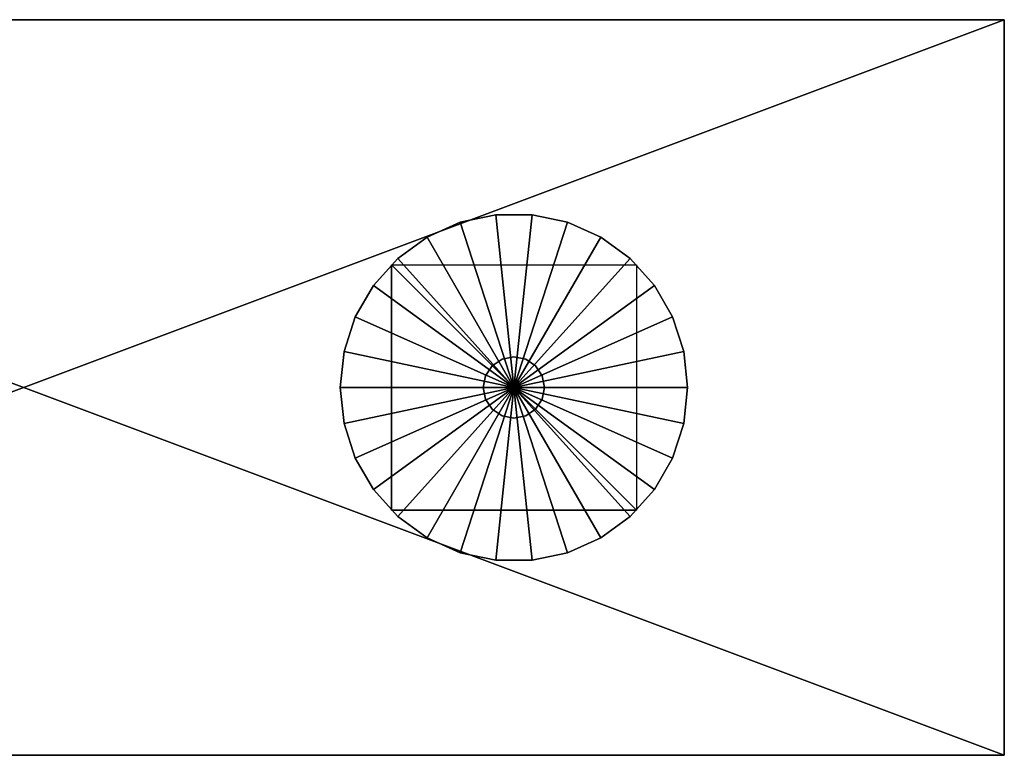
# Model space of a CAD drawing. Units: inches. Extents: x 106 to 437, y -42 to 53.
# Drawn here: x 358 to 406, y -9 to 27 of the extents above; entities that cross this region are included whole.
import ezdxf

# ---------------------------------------------------------------- set-up
doc = ezdxf.new("R2010")
doc.units = ezdxf.units.IN
doc.header["$MEASUREMENT"] = 0
for name, color, linetype, true_color in [('AFUTL-3-BSPT', 7, 'Continuous', 0xc3c3c3), ('AFUTL-3-EDWD', 7, 'Continuous', 0x804426), ('AFUTL-3-TPWD', 7, 'Continuous', 0x804426)]:
    doc.layers.add(name, color=color, linetype=linetype, true_color=true_color)
doc.layers.add('CET Default', color=7, linetype='Continuous')

# ---------------------------------------------------------------- blocks, each defined once
blk = doc.blocks.new('*C8')
at = {"layer": 'AFUTL-3-TPWD', "linetype": 'Continuous'}
mesh = blk.add_polyface(dxfattribs=at)
corners = [(48, 18, 28.875), (-48, 18, 28.875), (48, -18, 28.875), (-48, -18, 28.875), (-48, 18, 27.75), (48, 18, 27.75), (-48, -18, 27.75), (48, -18, 27.75)]
mesh.append_faces([[corners[k] for k in face] for face in [(0, 1, 2, 0), (1, 3, 2, 1), (4, 5, 6, 4), (5, 7, 6, 5)]])
blk = doc.blocks.new('*C16')
at = {"layer": 'AFUTL-3-EDWD', "linetype": 'Continuous'}
mesh = blk.add_polyface(dxfattribs=at)
corners = [(48, -18, 28.875), (48, -18, 27.75), (48, 18, 28.875), (48, 18, 27.75), (-48, -18, 28.875), (-48, -18, 27.75), (-48, 18, 28.875), (-48, 18, 27.75)]
mesh.append_faces([[corners[k] for k in face] for face in [(0, 1, 2, 0), (1, 3, 2, 1), (4, 5, 0, 4), (5, 1, 0, 5), (6, 7, 4, 6), (7, 5, 4, 7), (2, 3, 6, 2), (3, 7, 6, 3)]])
blk = doc.blocks.new('*C15')
at = {"layer": 'AFUTL-3-BSPT', "linetype": 'Continuous'}
mesh = blk.add_polyface(dxfattribs=at)
corners = [(17.123, 4.996, 0.75), (17.123, 4.996), (16.235, 3.457), (16.235, 3.457, 0.75), (24.888, 8.453, 0.75), (23.112, 8.453), (23.112, 8.453, 0.75), (18.312, 6.317, 0.75), (18.312, 6.317), (21.373, 8.084, 0.75), (21.373, 8.084), (19.75, 7.361), (19.75, 7.361, 0.75), (15.686, 1.767), (15.686, 1.767, 0.75), (15.5, 0), (15.5, 0, 0.75), (24, 0, 0.75), (18, 6, 28.818), (18, 6, 28.693), (18, -6, 28.693), (30, -6, 28.818), (18, -6, 28.818), (24, 1.5, 0.75), (23.426, 1.386, 0.75), (23.426, 1.386, 28.687), (24, 1.5, 28.687), (22.939, 1.061, 0.75), (22.939, 1.061, 28.687), (22.614, 0.574, 0.75), (22.614, 0.574, 28.687), (22.5, 0, 0.75), (22.5, 0, 28.687)]
mesh.append_faces([[corners[k] for k in face] for face in [(0, 1, 2, 0), (0, 2, 3, 0), (4, 5, 6, 4), (7, 8, 1, 7), (7, 1, 0, 7), (9, 10, 11, 9), (9, 11, 12, 9), (6, 5, 10, 6), (6, 10, 9, 6), (12, 11, 8, 12), (12, 8, 7, 12), (3, 2, 13, 3), (3, 13, 14, 3), (14, 13, 15, 14), (14, 15, 16, 14), (16, 17, 14, 16), (14, 17, 3, 14), (3, 17, 0, 3), (0, 17, 7, 0), (7, 17, 12, 7), (12, 17, 9, 12), (9, 17, 6, 9), (6, 17, 4, 6), (18, 19, 20, 18), (18, 21, 22, 18), (23, 24, 25, 23), (23, 25, 26, 23), (24, 27, 28, 24), (24, 28, 25, 24), (27, 29, 30, 27), (27, 30, 28, 27), (29, 31, 32, 29), (29, 32, 30, 29)]])
mesh = blk.add_polyface(dxfattribs=at)
corners = [(31.765, 3.457, 0.75), (31.765, 3.457), (30.877, 4.996), (30.877, 4.996, 0.75), (24.888, 8.453, 0.75), (24.888, 8.453), (23.112, 8.453), (29.688, 6.317, 0.75), (29.688, 6.317), (28.25, 7.361), (28.25, 7.361, 0.75), (26.627, 8.084), (26.627, 8.084, 0.75), (32.314, 1.767, 0.75), (32.314, 1.767), (32.5, 0, 0.75), (32.5, 0), (24, 0, 0.75), (24, 0), (18, 6, 28.818), (30, 6, 28.818), (30, -6, 28.818), (25.5, 0, 0.75), (25.386, 0.574, 0.75), (25.386, 0.574, 28.687), (25.061, 1.061, 0.75), (25.061, 1.061, 28.687), (24.574, 1.386, 0.75), (24.574, 1.386, 28.687), (24, 1.5, 0.75), (24, 1.5, 28.687)]
mesh.append_faces([[corners[k] for k in face] for face in [(0, 1, 2, 0), (0, 2, 3, 0), (4, 5, 6, 4), (7, 8, 9, 7), (7, 9, 10, 7), (10, 9, 11, 10), (10, 11, 12, 10), (12, 11, 5, 12), (12, 5, 4, 12), (3, 2, 8, 3), (3, 8, 7, 3), (13, 14, 1, 13), (13, 1, 0, 13), (15, 16, 14, 15), (15, 14, 13, 15), (8, 7, 3, 8), (8, 3, 2, 8), (4, 17, 12, 4), (12, 17, 10, 12), (10, 17, 7, 10), (7, 17, 3, 7), (3, 17, 0, 3), (0, 17, 13, 0), (13, 17, 15, 13), (2, 18, 8, 2), (19, 20, 21, 19), (22, 23, 24, 22), (23, 25, 26, 23), (23, 26, 24, 23), (25, 27, 28, 25), (25, 28, 26, 25), (27, 29, 30, 27), (27, 30, 28, 27)]])
mesh = blk.add_polyface(dxfattribs=at)
corners = [(18.312, -6.317, 0.75), (18.312, -6.317), (19.75, -7.361), (19.75, -7.361, 0.75), (15.5, 0, 0.75), (15.5, 0), (15.686, -1.767), (15.686, -1.767, 0.75), (17.123, -4.996, 0.75), (17.123, -4.996), (16.235, -3.457, 0.75), (16.235, -3.457), (23.112, -8.453, 0.75), (23.112, -8.453), (24.888, -8.453), (21.373, -8.084), (21.373, -8.084, 0.75), (24, 0, 0.75), (18, 6, 28.818), (18, -6, 28.693), (18, -6, 28.818), (30, -6, 28.818), (22.5, 0, 0.75), (22.614, -0.574, 0.75), (22.614, -0.574, 28.687), (22.5, 0, 28.687), (22.939, -1.061, 0.75), (22.939, -1.061, 28.687), (23.426, -1.386, 0.75), (23.426, -1.386, 28.687), (24, -1.5, 0.75), (24, -1.5, 28.687)]
mesh.append_faces([[corners[k] for k in face] for face in [(0, 1, 2, 0), (0, 2, 3, 0), (4, 5, 6, 4), (4, 6, 7, 4), (8, 9, 1, 8), (8, 1, 0, 8), (10, 11, 9, 10), (10, 9, 8, 10), (7, 6, 11, 7), (7, 11, 10, 7), (12, 13, 14, 12), (3, 2, 15, 3), (3, 15, 16, 3), (16, 15, 13, 16), (16, 13, 12, 16), (12, 17, 16, 12), (16, 17, 3, 16), (3, 17, 0, 3), (0, 17, 8, 0), (8, 17, 10, 8), (10, 17, 7, 10), (7, 17, 4, 7), (18, 19, 20, 18), (19, 21, 20, 19), (22, 23, 24, 22), (22, 24, 25, 22), (23, 26, 27, 23), (23, 27, 24, 23), (26, 28, 29, 26), (26, 29, 27, 26), (28, 30, 31, 28), (28, 31, 29, 28)]])
mesh = blk.add_polyface(dxfattribs=at)
corners = [(28.25, -7.361, 0.75), (28.25, -7.361), (29.688, -6.317), (29.688, -6.317, 0.75), (32.314, -1.767, 0.75), (32.314, -1.767), (32.5, 0), (32.5, 0, 0.75), (30.877, -4.996, 0.75), (30.877, -4.996), (31.765, -3.457), (31.765, -3.457, 0.75), (23.112, -8.453, 0.75), (24.888, -8.453), (24.888, -8.453, 0.75), (26.627, -8.084), (26.627, -8.084, 0.75), (24, 0, 0.75), (18, -6, 28.693), (30, -6, 28.693), (30, -6, 28.818), (25.5, 0, 0.75), (25.386, 0.574, 28.687), (25.5, 0, 28.687), (24, -1.5, 0.75), (24.574, -1.386, 0.75), (24.574, -1.386, 28.687), (24, -1.5, 28.687), (25.061, -1.061, 0.75), (25.061, -1.061, 28.687), (25.386, -0.574, 0.75), (25.386, -0.574, 28.687)]
mesh.append_faces([[corners[k] for k in face] for face in [(0, 1, 2, 0), (0, 2, 3, 0), (4, 5, 6, 4), (4, 6, 7, 4), (8, 9, 10, 8), (8, 10, 11, 8), (11, 10, 5, 11), (11, 5, 4, 11), (12, 13, 14, 12), (14, 13, 15, 14), (14, 15, 16, 14), (16, 15, 1, 16), (16, 1, 0, 16), (7, 17, 4, 7), (4, 17, 11, 4), (11, 17, 8, 11), (3, 17, 0, 3), (0, 17, 16, 0), (16, 17, 14, 16), (14, 17, 12, 14), (18, 19, 20, 18), (8, 17, 3, 8), (3, 2, 9, 3), (3, 9, 8, 3), (21, 22, 23, 21), (24, 25, 26, 24), (24, 26, 27, 24), (25, 28, 29, 25), (25, 29, 26, 25), (28, 30, 31, 28), (28, 31, 29, 28), (30, 21, 23, 30), (30, 23, 31, 30)]])
blk = doc.blocks.new('*C17')
at = {"layer": 'CET Default', "linetype": 'Continuous'}
for name in ['*C8', '*C16', '*C15']:
    blk.add_blockref(name, (180.315, 8.661), dxfattribs=at)

msp = doc.modelspace()

# ---------------------------------------------------------------- block references
at = {"layer": 'CET Default', "linetype": 'Continuous'}
msp.add_blockref('*C17', (177.854, 0), dxfattribs=at)

doc.saveas('drawing.dxf')
